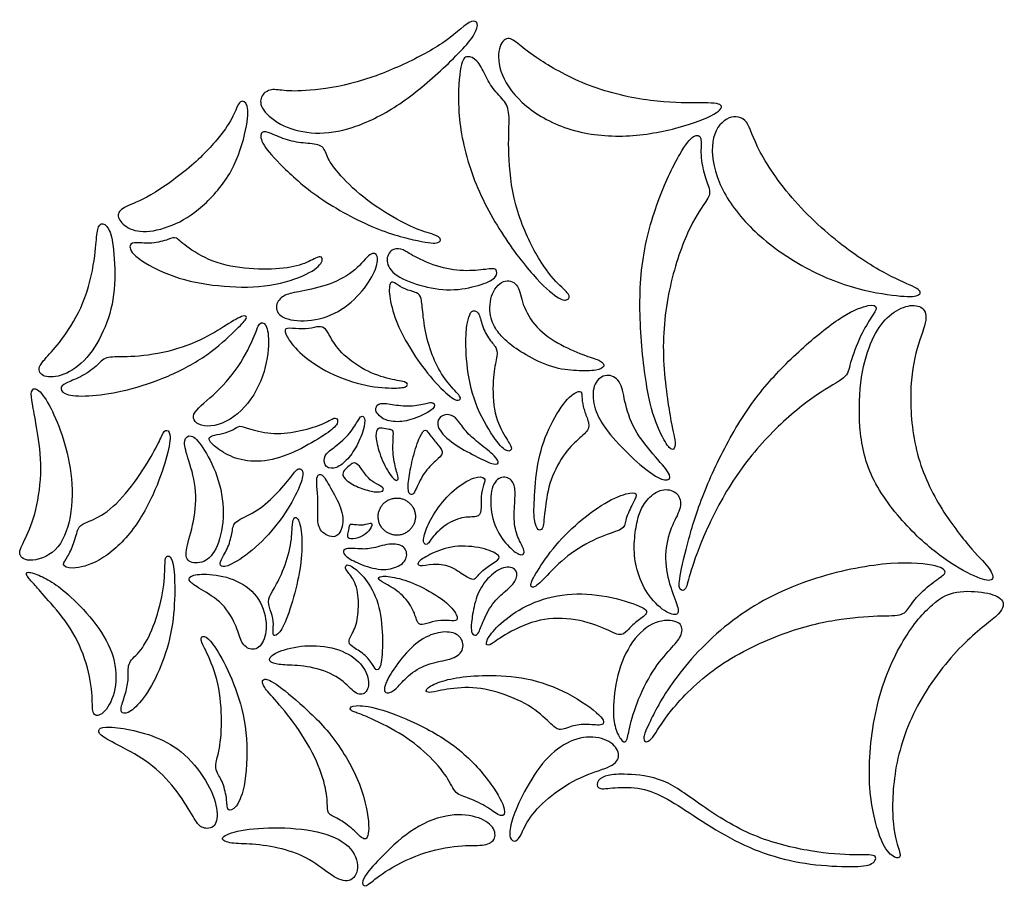
# Model space of a CAD drawing. Units: millimetres. Extents: x -131 to 130, y -113 to 122.
# Drawn here: x -118 to -6, y -113 to -14 of the extents above; entities that cross this region are included whole.
import ezdxf

# ---------------------------------------------------------------- set-up
doc = ezdxf.new("R2010")
doc.units = ezdxf.units.MM
doc.header["$MEASUREMENT"] = 0
doc.layers.add('Default', color=18, linetype='Continuous')

msp = doc.modelspace()

# ---------------------------------------------------------------- linework, layer by layer
at = {"layer": 'Default', "color": 5}
for points in [[(-84.68, -22.25), (-83.26, -22.13), (-79.3, -21.54), (-73.55, -19.16), (-68.9, -16.66), (-65.93, -13.61), (-65.02, -15.36), (-69.78, -20.12), (-74.74, -24.28), (-79.97, -26.78), (-84.14, -27.37), (-87.9, -26.5), (-90.4, -24.4), (-90.4, -22.93), (-89.33, -22.02), (-87.83, -22.3), (-86.11, -22.38), (-84.68, -22.25)], [(-58.36, -18.85), (-57.05, -19.69), (-53.09, -22.02), (-45.47, -23.69), (-40.31, -23.69), (-37.34, -23.69), (-38.01, -24.88), (-42.38, -26.58), (-48.6, -27.77), (-55.15, -27.1), (-60.42, -24.2), (-63.2, -20.43), (-63.32, -17.18), (-62.13, -15.99), (-60.94, -16.94), (-59.67, -18), (-58.36, -18.85)], [(-62.02, -29.53), (-61.96, -31.21), (-61.57, -35.36), (-58.91, -41.31), (-56.53, -44.37), (-54.94, -45.56), (-55.22, -46.27), (-56.29, -46.19), (-58.99, -43.81), (-63.23, -38.34), (-66.8, -31.19), (-68.03, -24.05), (-67.51, -18.86), (-66.83, -18.23), (-65.6, -18.71), (-64.75, -20.48), (-63.75, -22.33), (-62.19, -23.69), (-61.9, -25.31), (-62.08, -27.86), (-62.02, -29.53)], [(-102.85, -34.18), (-101.51, -33.4), (-97.89, -30.84), (-94.52, -27.07), (-93.25, -24.89), (-92.74, -23.22), (-91.66, -23.7), (-91.82, -26.36), (-93.33, -31.63), (-97.02, -35.8), (-100.39, -37.86), (-103.97, -38.65), (-106.04, -37.74), (-106.87, -36.4), (-105.9, -35.49), (-104.18, -34.95), (-102.85, -34.18)], [(-33.35, -29.3), (-32.47, -30.97), (-29.37, -35.46), (-22.63, -41.22), (-17.47, -44.07), (-14.82, -44.98), (-15.17, -45.86), (-17.75, -45.78), (-23.62, -44.79), (-30.37, -41.53), (-35.72, -36.97), (-38.69, -32.09), (-39.09, -27.25), (-36.91, -24.95), (-34.65, -25.43), (-34.23, -27.62), (-33.35, -29.3)], [(-81.45, -31.69), (-80.78, -32.48), (-78.77, -34.54), (-74.57, -37.18), (-71.83, -38.43), (-69.65, -38.89), (-69.8, -39.83), (-71.83, -39.61), (-77.43, -38.21), (-84.43, -34.26), (-88.43, -30.41), (-90.42, -28.14), (-90.33, -26.79), (-89.26, -27.1), (-87.31, -28.01), (-85.21, -28.34), (-83.18, -28.39), (-82.81, -29.79), (-82.13, -30.9), (-81.45, -31.69)], [(-43.63, -59.38), (-43.93, -57.65), (-44.79, -51.91), (-43.72, -43.87), (-41.27, -37.27), (-39.27, -34.67), (-38.97, -33.78), (-39.69, -32.14), (-40.23, -29.59), (-39.94, -27.43), (-40.84, -27.19), (-42.34, -28.98), (-44.95, -34.26), (-47.1, -41.66), (-47.15, -49.89), (-46.09, -58.09), (-44.75, -61.44), (-43.62, -63.38), (-43.07, -63.21), (-42.99, -62.28), (-43.33, -61.11), (-43.63, -59.38)], [(-109.25, -41.16), (-109.43, -42.46), (-110.12, -46.11), (-112.63, -50.3), (-114.47, -52.48), (-115.87, -53.85), (-115.29, -55.1), (-112.82, -54.95), (-110.07, -53.06), (-107.88, -49.3), (-106.82, -45.14), (-107.05, -40.03), (-107.62, -37.76), (-108.61, -37.24), (-109.06, -38.33), (-109.08, -39.86), (-109.25, -41.16)], [(-98.48, -40.28), (-97.72, -40.83), (-95.44, -42.13), (-91.04, -42.78), (-87.05, -42.61), (-84.67, -41.81), (-83.35, -40.93), (-83.11, -41.94), (-85.08, -43.44), (-89.76, -44.84), (-95.24, -44.68), (-100.3, -43.74), (-104.98, -41.25), (-105.45, -39.8), (-104.57, -39.56), (-102.79, -39.84), (-100.64, -39.24), (-100.04, -38.86), (-99.25, -39.74), (-98.48, -40.28)], [(-72.99, -41.09), (-72.38, -41.43), (-70.24, -42.48), (-67.15, -42.96), (-64.41, -42.68), (-63.34, -42.48), (-63.34, -43.71), (-65.26, -44.53), (-68.65, -45.25), (-72.21, -44.6), (-75.43, -43.3), (-76.19, -41.45), (-75.24, -40.15), (-73.94, -40.45), (-73.61, -40.75), (-72.99, -41.09)], [(-85.65, -45.18), (-84.76, -45.01), (-82.28, -44.48), (-79.39, -42.83), (-77.73, -40.59), (-76.85, -40.99), (-77.1, -42.76), (-78.85, -45.54), (-81.78, -47.97), (-85.49, -48.81), (-88.45, -48.16), (-88.68, -46.54), (-87.62, -45.52), (-86.54, -45.35), (-85.65, -45.18)], [(-71.81, -47.82), (-71.72, -48.63), (-71.41, -50.73), (-70.41, -53.49), (-69, -55.75), (-67.29, -57.36), (-67.71, -57.75), (-68.67, -57.41), (-71.41, -54.55), (-73.43, -51.56), (-75.01, -48.5), (-75.75, -45.54), (-75.61, -43.93), (-74.91, -44.28), (-73.97, -44.98), (-72.36, -45.34), (-71.97, -45.88), (-71.91, -47.01), (-71.81, -47.82)], [(-62.07, -51.06), (-61.56, -51.48), (-60.26, -52.44), (-57.03, -54), (-54.23, -54.31), (-51.88, -54.27), (-50.94, -53.75), (-51.46, -53.08), (-53.02, -52.66), (-56.14, -51.4), (-58.99, -49.44), (-60.61, -46.57), (-60.78, -44.45), (-62.42, -43.6), (-64.14, -45.26), (-64.29, -48.17), (-63.31, -49.9), (-62.58, -50.63), (-62.07, -51.06)], [(-39.5, -72.54), (-38.67, -70.69), (-36.45, -66.33), (-31.64, -60.67), (-26.64, -56.65), (-23.31, -55.01), (-23.25, -53.73), (-21.88, -50.06), (-20.57, -48.02), (-19.9, -47.01), (-20.63, -46.56), (-23.68, -47.68), (-28.4, -51.43), (-32.99, -55.99), (-36.59, -61.26), (-39.92, -68.18), (-41.57, -73.54), (-42.67, -78.26), (-42.59, -79.35), (-41.79, -79.46), (-41.44, -77.47), (-40.33, -74.4), (-39.5, -72.54)], [(-20.57, -50.77), (-21.07, -51.89), (-21.96, -54.71), (-22.19, -60.71), (-21.09, -66.4), (-16.59, -72.33), (-12.02, -76.13), (-8.24, -78.14), (-6.57, -78.35), (-6.99, -76.88), (-8.87, -75.12), (-12.74, -70.29), (-15.8, -64), (-16.44, -56.38), (-15.52, -51.45), (-14.12, -48.17), (-14.84, -46.82), (-16.65, -46.69), (-18.97, -48.04), (-20.07, -49.66), (-20.57, -50.77)], [(-105.55, -52.67), (-104.45, -52.63), (-101.52, -52.38), (-96.97, -50.8), (-94.14, -48.96), (-92.07, -47.74), (-91.77, -48.27), (-93, -49.46), (-96.22, -52.52), (-100.87, -55.03), (-105.65, -56.58), (-109.7, -57.21), (-112.63, -57.13), (-113.32, -56.28), (-112.69, -55.65), (-110.95, -55.09), (-108.87, -53.67), (-108.14, -52.58), (-106.65, -52.7), (-105.55, -52.67)], [(-66.9, -50.2), (-66.94, -51.12), (-66.9, -53.97), (-65.8, -58.62), (-63.37, -62.53), (-62.16, -63.63), (-61.47, -63.23), (-62.35, -62), (-63.79, -59.32), (-63.9, -55.13), (-63.41, -52.8), (-63.26, -51.69), (-64.26, -50.81), (-65.11, -49.11), (-65.42, -47.44), (-66.35, -47.29), (-66.65, -48.4), (-66.86, -49.27), (-66.9, -50.2)], [(-91.22, -50.67), (-91.64, -51.62), (-93.06, -54.42), (-96.21, -57.56), (-98.78, -59.5), (-96.7, -61.1), (-92.76, -59.61), (-89.98, -55.48), (-89.25, -51.06), (-89.66, -48.72), (-90.54, -48.67), (-90.8, -49.71), (-91.22, -50.67)], [(-82.33, -50.48), (-82.08, -50.93), (-81.35, -52.16), (-78.46, -54.34), (-75.46, -55.31), (-73.44, -55.51), (-73.58, -56.17), (-75.06, -56.29), (-78.69, -56.06), (-83.14, -54.34), (-86.14, -52.11), (-87.51, -50.21), (-87.7, -49.32), (-86.39, -49.46), (-84.75, -49.51), (-83.66, -49.12), (-82.88, -49.43), (-82.58, -50.02), (-82.33, -50.48)], [(-47.62, -60.96), (-47, -62.08), (-45.17, -64.27), (-43.24, -66.4), (-44.1, -66.99), (-45.91, -65.98), (-48.87, -63.4), (-51.45, -60.44), (-52.51, -58.02), (-52.42, -55.57), (-50.87, -54.48), (-49.22, -55.29), (-48.87, -57.58), (-48.24, -59.85), (-47.62, -60.96)], [(-115.88, -60.71), (-115.68, -61.86), (-115.19, -64.76), (-115.73, -69.83), (-117, -73.32), (-118.2, -75.13), (-117.03, -76.24), (-113.45, -75.22), (-111.8, -71.1), (-111.77, -65.87), (-112.97, -61.36), (-114.46, -57.94), (-115.89, -56.04), (-116.62, -56.51), (-116.4, -57.85), (-116.08, -59.56), (-115.88, -60.71)], [(-57.88, -70.11), (-57.8, -69.36), (-57.55, -67.16), (-55.84, -63.74), (-54.05, -61.99), (-52.67, -60.93), (-53.09, -59.65), (-53.59, -58.32), (-53.71, -57.1), (-53.71, -56.41), (-55.2, -57.07), (-57.37, -60.37), (-58.78, -64.31), (-59.13, -68.79), (-59.21, -71.52), (-58.65, -72.61), (-58.13, -72.34), (-58.05, -71.61), (-57.96, -70.85), (-57.88, -70.11)], [(-76.93, -59.23), (-76.75, -59.43), (-76.24, -59.98), (-74.21, -60.19), (-72.17, -59.53), (-70.35, -58.56), (-70.55, -57.77), (-71.47, -57.98), (-73.51, -58.43), (-75.7, -58.01), (-77.03, -57.92), (-77.3, -58.79), (-77.11, -59.03), (-76.93, -59.23)], [(-79.3, -60.05), (-79.52, -60.42), (-80.19, -61.6), (-82.18, -63.2), (-83.09, -63.87), (-83.17, -65.16), (-82.03, -65.58), (-80.7, -64.76), (-79.47, -63.18), (-78.49, -60.91), (-78.39, -59.52), (-78.84, -59.37), (-79.07, -59.68), (-79.3, -60.05)], [(-67.71, -60.1), (-67.44, -60.45), (-66.86, -61.34), (-65.38, -62.58), (-63.44, -64.08), (-63.04, -64.89), (-63.85, -65.01), (-66.13, -63.84), (-68.71, -62.46), (-70.49, -60.54), (-69.77, -59.22), (-68.49, -59.24), (-67.98, -59.74), (-67.71, -60.1)], [(-94.55, -63.59), (-93.93, -63.96), (-92.37, -64.66), (-89.03, -64.63), (-85.62, -63.19), (-82.59, -61.33), (-81.35, -60.3), (-81.68, -59.36), (-82.89, -60.27), (-85.73, -61.18), (-88.8, -61.59), (-91.76, -60.92), (-92.75, -60.42), (-93.38, -61.02), (-94.72, -61.48), (-95.88, -61.63), (-96.31, -61.96), (-96.05, -62.5), (-95.16, -63.23), (-94.55, -63.59)], [(-102.83, -64.06), (-103.39, -65.02), (-104.97, -67.53), (-107.9, -70.67), (-110.42, -71.64), (-111.13, -71.98), (-111.63, -74.06), (-112.34, -75.58), (-113.09, -76.42), (-112.1, -76.99), (-108.8, -76.28), (-104.86, -72.85), (-102.14, -67.66), (-100.88, -63.72), (-100.48, -61.23), (-101.27, -60.89), (-101.63, -61.78), (-102.28, -63.1), (-102.83, -64.06)], [(-98.62, -64.21), (-98.34, -65.11), (-97.54, -67.47), (-97.87, -71.57), (-98.96, -74.74), (-98.81, -76.2), (-96.74, -76.33), (-95.19, -74.63), (-94.31, -70.55), (-95.14, -66.12), (-97.04, -62.69), (-98.31, -61.38), (-99.22, -62.08), (-98.9, -63.32), (-98.62, -64.21)], [(-75.21, -62.04), (-75.24, -62.57), (-75.29, -64.15), (-74.69, -66.18), (-74.58, -66.85), (-75.21, -66.79), (-76.52, -64.54), (-77.2, -62.24), (-77.21, -61.03), (-76.72, -60.7), (-75.82, -60.99), (-75.14, -60.96), (-75.19, -61.51), (-75.21, -62.04)], [(-72.65, -67.85), (-72.44, -67.42), (-71.8, -65.89), (-70.25, -64.43), (-69.39, -63.68), (-69.9, -62.93), (-71.03, -61.65), (-71.48, -60.78), (-72.16, -61.56), (-72.96, -64.09), (-73.48, -66.52), (-73.56, -68.3), (-73.03, -68.48), (-72.85, -68.28), (-72.65, -67.85)], [(-79.06, -65.17), (-78.83, -65.44), (-78.23, -66.36), (-77.44, -67.08), (-76.29, -67.53), (-76.26, -68.07), (-77.24, -68.15), (-79, -67.71), (-80.68, -66.78), (-81.11, -66.03), (-80.66, -65.47), (-80.1, -64.99), (-79.65, -64.69), (-79.3, -64.89), (-79.06, -65.17)], [(-86.91, -66.43), (-87.31, -66.93), (-88.58, -68.48), (-90.99, -70.53), (-93.44, -71.42), (-93.53, -72.55), (-93.97, -74.44), (-94.95, -75.92), (-94.99, -76.7), (-93.94, -76.64), (-90.89, -74.61), (-87.95, -71.32), (-85.99, -67.93), (-85.34, -65.93), (-85.72, -65.41), (-86.2, -65.44), (-86.51, -65.92), (-86.91, -66.43)], [(-83.92, -67.36), (-83.88, -67.82), (-83.74, -68.98), (-83.87, -71.16), (-83.66, -72.64), (-81.71, -73.65), (-80.75, -71.85), (-81.17, -69.64), (-82.61, -67.2), (-83.34, -65.9), (-83.95, -66.19), (-83.95, -66.89), (-83.92, -67.36)], [(-70.88, -73.47), (-70.6, -73.1), (-69.54, -71.91), (-67.29, -70.86), (-65.51, -71.04), (-65.11, -70.36), (-65.26, -68.55), (-64.91, -67.25), (-64.57, -66.45), (-65.84, -66.22), (-68.33, -67.76), (-70.4, -70.16), (-71.53, -72.34), (-71.93, -74.04), (-71.23, -74.15), (-71.16, -73.85), (-70.88, -73.47)], [(-61.8, -74.53), (-62.3, -74.06), (-63.5, -72.64), (-64.25, -69.67), (-63.92, -66.86), (-62.39, -66.12), (-61.31, -67.09), (-61.27, -68.61), (-61.52, -71.32), (-61.08, -73.3), (-60.07, -74.92), (-60.53, -75.46), (-61.3, -75), (-61.8, -74.53)], [(-57.42, -77.36), (-56.75, -76.68), (-55.13, -75.06), (-51.37, -73), (-48.79, -72.4), (-48.83, -71.48), (-47.96, -69.49), (-47.28, -68.35), (-47.86, -68.02), (-50.53, -68.89), (-54.11, -71.46), (-57.14, -74.58), (-59.2, -77.75), (-59.67, -78.89), (-59.13, -79.19), (-58.08, -78.05), (-57.42, -77.36)], [(-47.46, -71.88), (-47.59, -72.57), (-47.82, -74.37), (-47.53, -76.97), (-46.35, -79.77), (-44.18, -81.93), (-42.58, -82.29), (-42.69, -81.11), (-43.92, -78.34), (-44.35, -74.79), (-43.4, -71.72), (-42.22, -69.83), (-42.62, -68.13), (-44.35, -67.59), (-46.05, -68.58), (-47.07, -70.19), (-47.33, -71.18), (-47.46, -71.88)], [(-86.73, -72.17), (-86.76, -72.73), (-86.81, -74.37), (-87.98, -77.74), (-89.08, -79.54), (-89.62, -80.6), (-89.09, -81.85), (-88.79, -83.19), (-89.04, -84.59), (-88.41, -84.51), (-87.45, -83.07), (-86.23, -79.04), (-85.59, -75.7), (-85.62, -72.24), (-86.16, -70.87), (-86.61, -71.05), (-86.69, -71.62), (-86.73, -72.17)], [(-77.84, -71.65), (-78.01, -71.67), (-78.52, -71.91), (-79.79, -71.79), (-80.2, -71.72), (-80.2, -72.23), (-80.41, -72.95), (-80.42, -73.51), (-79.21, -73.41), (-78.07, -72.79), (-77.52, -71.82), (-77.68, -71.63), (-77.84, -71.65)], [(-79.23, -74.58), (-78.78, -74.61), (-77.84, -74.67), (-75.62, -73.89), (-73.78, -74.19), (-73.51, -75.65), (-74.46, -76.64), (-76.53, -77.16), (-79.19, -76.3), (-80.75, -75.42), (-81.02, -74.78), (-80.52, -74.51), (-79.68, -74.55), (-79.23, -74.58)], [(-71.04, -75.25), (-70.41, -74.93), (-68.72, -74.17), (-65.29, -74.32), (-63.03, -75.23), (-63.06, -75.83), (-64.64, -76.69), (-65.62, -77.71), (-65.99, -78.19), (-66.94, -77.75), (-68.75, -76.4), (-70.7, -76.28), (-72.39, -76.61), (-72.51, -76.13), (-71.67, -75.58), (-71.04, -75.25)], [(-101.25, -76.59), (-101.27, -77.24), (-101.33, -79.45), (-102.54, -83.68), (-103.99, -86.39), (-105.56, -87.5), (-105.36, -89.15), (-105.61, -90.81), (-106.31, -92.66), (-106.24, -93.45), (-105.28, -93.36), (-103.47, -91.57), (-101.63, -88.09), (-100.31, -83.81), (-100.05, -79.05), (-100.26, -75.98), (-100.79, -75.28), (-101.22, -75.52), (-101.23, -75.93), (-101.25, -76.59)], [(-45.88, -94.22), (-45.34, -93.1), (-43.49, -89.47), (-36.78, -82.3), (-28.19, -77.91), (-18.81, -75.97), (-13.01, -76.35), (-11.87, -77.3), (-13.09, -77.95), (-15.07, -79.59), (-16.33, -81.12), (-16.9, -82.26), (-19.57, -82.18), (-24.62, -82.54), (-30.9, -84.06), (-38.75, -87.92), (-44.05, -93.39), (-45.78, -96.61), (-46.51, -96.66), (-46.74, -96.15), (-46.42, -95.33), (-45.88, -94.22)], [(-114.79, -80.21), (-114.12, -80.97), (-112.17, -83.13), (-110.21, -87.1), (-109.42, -91.28), (-109.64, -93.59), (-108.53, -93.81), (-106.95, -91.63), (-106.63, -87.88), (-108.22, -84.08), (-111.39, -80.53), (-113.76, -78.53), (-115.45, -77.65), (-117.05, -77.07), (-117.12, -77.65), (-116.2, -78.56), (-115.47, -79.45), (-114.79, -80.21)], [(-97.13, -79.22), (-96.46, -79.62), (-94.5, -80.71), (-92.93, -83.66), (-92.61, -85.34), (-91.43, -86.33), (-89.99, -85.64), (-89.46, -83.1), (-90.48, -79.83), (-93.38, -77.85), (-96.7, -77.37), (-98.54, -77.65), (-98.55, -78.3), (-97.81, -78.81), (-97.13, -79.22)], [(-80.26, -77.4), (-80.01, -77.72), (-79.23, -78.75), (-79.11, -81.61), (-79.49, -83.77), (-80.48, -85.11), (-79.99, -85.75), (-78.47, -86.55), (-77.46, -87.9), (-77.1, -88.62), (-76.49, -87.98), (-76.37, -84.63), (-76.72, -80.64), (-78.45, -77.79), (-79.79, -76.65), (-80.55, -76.27), (-80.73, -76.84), (-80.51, -77.08), (-80.26, -77.4)], [(-66.22, -82.55), (-66.14, -81.92), (-65.86, -80.23), (-64.79, -78.19), (-62.81, -76.52), (-61.11, -76.73), (-60.98, -77.99), (-62.08, -79.22), (-63.78, -80.51), (-65, -82.83), (-65.51, -84.47), (-66.07, -84.51), (-66.36, -83.98), (-66.3, -83.17), (-66.22, -82.55)], [(-75.85, -78.7), (-75.34, -79), (-73.98, -79.83), (-72.72, -81.85), (-72.46, -83.22), (-71.77, -83.27), (-70.43, -82.77), (-69.11, -82.72), (-67.9, -82.92), (-67.8, -82.23), (-69.1, -80.56), (-72.26, -78.71), (-74.92, -77.79), (-76.75, -77.64), (-77.05, -78.05), (-76.36, -78.41), (-75.85, -78.7)], [(-62.75, -84.6), (-61.99, -84.13), (-59.48, -82.73), (-55.44, -82.31), (-51.39, -83.41), (-49.28, -84.7), (-48.55, -83.96), (-47.5, -82.84), (-46.03, -81.96), (-46.53, -81.23), (-50.79, -79.85), (-55.44, -79.57), (-59.7, -80.71), (-62.91, -82.92), (-64.47, -84.75), (-64.71, -85.67), (-64.03, -85.54), (-63.51, -85.07), (-62.75, -84.6)], [(-17.03, -85.09), (-18.18, -87.02), (-20.37, -92.08), (-21.27, -101.44), (-19.85, -107.6), (-18.5, -109.73), (-17.19, -110.06), (-17.56, -108.75), (-18.37, -106.17), (-18.17, -99), (-15.34, -91.47), (-9.81, -84.69), (-5.5, -81.83), (-5.5, -80.31), (-7.43, -79.49), (-11.15, -79.31), (-13.5, -80.49), (-15.89, -83.16), (-17.03, -85.09)], [(-50.08, -92.42), (-50.02, -91.34), (-49.68, -88.42), (-47.75, -84.51), (-44.98, -82.53), (-42.17, -82.86), (-42.21, -84.44), (-43.23, -85.68), (-45.36, -87.93), (-47.39, -91.82), (-48.35, -95.23), (-48.55, -96.82), (-49.26, -96.51), (-49.99, -94.89), (-50.13, -93.5), (-50.08, -92.42)], [(-75.48, -88.85), (-75.07, -88.19), (-73.76, -86.3), (-71.47, -84.47), (-69.24, -83.91), (-67.46, -84.37), (-67, -86.1), (-68.3, -87.23), (-70.75, -87.48), (-73.17, -88.62), (-74.59, -90.29), (-75.54, -91.13), (-76.29, -90.98), (-76.19, -90.25), (-75.88, -89.5), (-75.48, -88.85)], [(-96.72, -85.93), (-96.42, -86.57), (-95.3, -88.82), (-94.67, -93.28), (-94.92, -97.42), (-95.52, -99.05), (-95.42, -100.05), (-94.59, -101.18), (-94.12, -103.38), (-94.22, -104.55), (-93.15, -104.35), (-91.96, -101.73), (-91.75, -95.26), (-93.09, -90.44), (-95.09, -86.35), (-96.42, -84.56), (-97.14, -84.54), (-97.14, -85.01), (-97.03, -85.3), (-96.72, -85.93)], [(-86.76, -87.88), (-85.95, -87.92), (-83.81, -88.1), (-80.92, -89.49), (-79.56, -91.23), (-78.26, -91.28), (-77.79, -89.61), (-78.91, -87.37), (-81.65, -85.79), (-85.38, -85.49), (-88.54, -86.29), (-89.66, -87.26), (-88.69, -87.82), (-87.57, -87.83), (-86.76, -87.88)], [(-89.16, -91.29), (-88.63, -91.9), (-86.99, -93.7), (-84.22, -97.87), (-82.82, -101.77), (-82.7, -104.18), (-82.65, -104.91), (-81.33, -105.39), (-79.52, -106.79), (-78.36, -108.16), (-77.76, -106.74), (-78.67, -101.56), (-81.98, -95.82), (-86, -92.03), (-89.21, -89.43), (-90.17, -89.43), (-90.17, -90.03), (-89.69, -90.67), (-89.16, -91.29)], [(-69.69, -90.73), (-68.94, -90.59), (-66.61, -90.21), (-62.9, -90.92), (-59.15, -92.65), (-56.98, -94.82), (-56.21, -95.42), (-54.95, -94.78), (-53.06, -94.53), (-51.1, -94.89), (-51.08, -93.84), (-55.19, -90.9), (-60, -89.17), (-64.73, -88.97), (-68.17, -89.25), (-70.51, -89.92), (-71.72, -90.77), (-71.12, -91.08), (-70.44, -90.88), (-69.69, -90.73)], [(-78.04, -93.83), (-77.16, -94.21), (-74.37, -95.54), (-71.21, -98), (-68.88, -100.72), (-68.16, -102.66), (-66.6, -102.97), (-64.35, -104.08), (-62.8, -105.38), (-62.2, -104.6), (-63.68, -101.7), (-67.43, -97.3), (-72.76, -94.3), (-77.14, -92.64), (-79.8, -92.36), (-80.32, -92.87), (-79.62, -93.26), (-78.92, -93.45), (-78.04, -93.83)], [(-105.92, -97.34), (-104.91, -97.88), (-102.52, -99.21), (-99.69, -102.32), (-97.84, -105.48), (-97.21, -106.49), (-95.57, -106.62), (-95.06, -104.72), (-96.07, -101.56), (-98.91, -97.77), (-102.27, -95.95), (-105.73, -95.07), (-108.33, -94.81), (-108.96, -95.29), (-108.58, -96), (-106.93, -96.81), (-105.92, -97.34)], [(-60.68, -103.19), (-60.13, -102.07), (-58.56, -99.23), (-55.79, -96.68), (-52.73, -95.78), (-50.07, -96.59), (-49.23, -98.22), (-50.07, -99.48), (-53.43, -100.32), (-56.85, -102.36), (-59.6, -104.94), (-60.63, -107.27), (-61.19, -108.11), (-62.04, -107.76), (-61.84, -105.95), (-61.22, -104.31), (-60.68, -103.19)], [(-48.47, -100.33), (-47.38, -100.37), (-44.3, -100.63), (-40.24, -103.84), (-34.23, -107.63), (-27.3, -109.28), (-22.25, -109.61), (-19.87, -109.38), (-20.34, -110.7), (-22.58, -110.93), (-27.7, -110.7), (-32.39, -109.65), (-36.78, -107.73), (-41.13, -104.93), (-44.37, -102.78), (-47.24, -101.72), (-50.48, -101.86), (-52.03, -102.12), (-51.96, -100.9), (-50.81, -100.4), (-49.55, -100.29), (-48.47, -100.33)], [(-76.67, -109.9), (-75.79, -108.99), (-73.36, -106.55), (-69.04, -104.74), (-65.59, -105.03), (-63.57, -106.32), (-63.49, -107.91), (-64.87, -108.54), (-67.46, -108.34), (-72.06, -109.2), (-76.58, -111.56), (-78.16, -113.15), (-78.83, -113.03), (-78.62, -112.02), (-77.55, -110.81), (-76.67, -109.9)], [(-91.25, -108.31), (-90.26, -108.39), (-87.83, -108.73), (-84.62, -109.94), (-82.12, -112.07), (-80.12, -112.84), (-78.91, -111.17), (-79.91, -108.35), (-83.59, -106.68), (-88.98, -106.29), (-93.4, -106.73), (-95.23, -107.7), (-93.74, -108.27), (-92.23, -108.23), (-91.25, -108.31)]]:
    msp.add_open_spline(points, degree=3, dxfattribs=at)
msp.add_rational_spline([(-72.99, -72.01), (-71.88, -70.2), (-73.69, -69.1), (-75.51, -67.99), (-76.61, -69.81), (-77.72, -71.62), (-75.9, -72.72), (-74.09, -73.83), (-72.99, -72.01)], [1, 0.707106781187, 1, 0.707106781187, 1, 0.707106781187, 1, 0.707106781187, 1], degree=2, knots=[0, 0, 0, 2.216133, 2.216133, 4.432267, 4.432267, 6.6484, 6.6484, 8.864533, 8.864533, 8.864533], dxfattribs=at)

doc.saveas('drawing.dxf')
